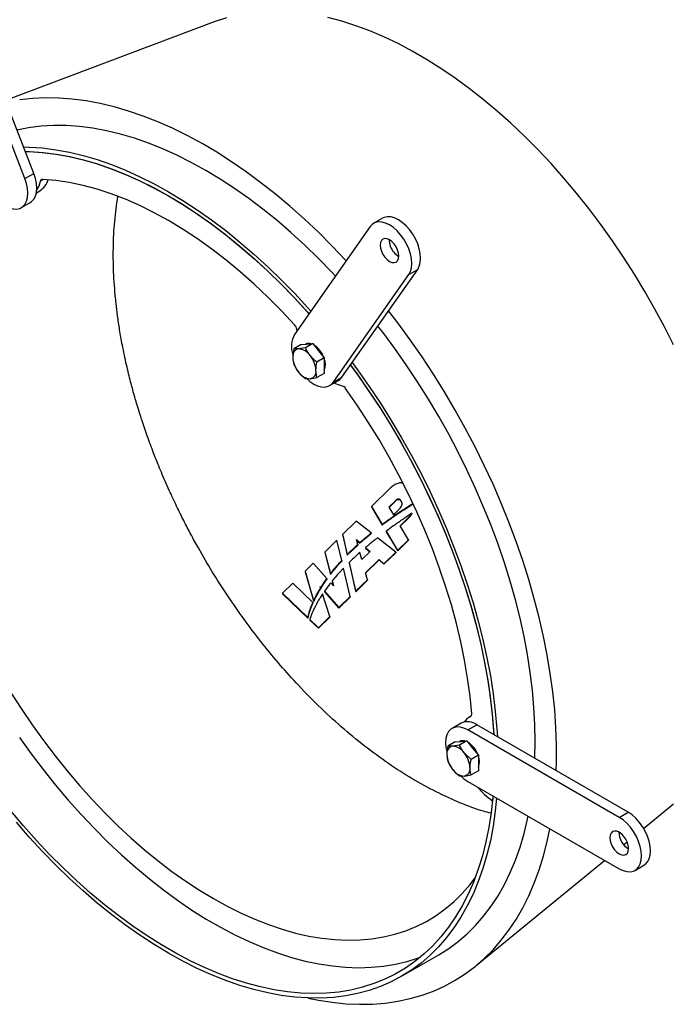
# Model space of a CAD drawing. Units: inches. Extents: x 0.3 to 7.9, y 0.2 to 11.3.
# Drawn here: x 1.7 to 2.5, y 2.4 to 3.7 of the extents above; entities that cross this region are included whole.
import ezdxf

# ---------------------------------------------------------------- set-up
doc = ezdxf.new("R2010")
doc.units = ezdxf.units.IN
doc.header["$MEASUREMENT"] = 0

msp = doc.modelspace()

# ---------------------------------------------------------------- linework, layer by layer
at = {"color": 7, "linetype": 'Continuous', "lineweight": 25}
for p, q in [((1.70518, 3.53031), (1.60658, 3.78443)), ((1.69358, 3.52362), (1.59498, 3.77774)), ((1.93987, 3.72762), (1.66839, 3.62514)), ((1.69358, 3.52362), (1.70518, 3.53031)), ((1.70855, 3.50534), (1.71287, 3.50783)), ((1.68897, 3.48586), (1.70057, 3.49255)), ((2.14329, 3.46121), (2.0447, 3.32092)), ((2.1595, 3.47218), (2.1479, 3.46548)), ((2.09492, 3.25844), (2.19352, 3.39872)), ((2.10652, 3.26514), (2.20512, 3.40542)), ((2.19352, 3.39872), (2.20512, 3.40542)), ((2.04803, 3.32567), (2.04766, 3.32771)), ((2.05334, 3.30764), (2.04378, 3.30212)), ((2.05334, 3.30764), (2.06088, 3.30831)), ((2.06842, 3.30898), (2.05886, 3.30347)), ((2.06088, 3.30831), (2.06842, 3.30898)), ((2.06842, 3.30898), (2.07596, 3.29961)), ((2.04378, 3.30212), (2.04243, 3.29129)), ((2.05886, 3.30347), (2.04997, 3.30202)), ((2.07596, 3.29961), (2.0835, 3.29023)), ((2.0835, 3.29023), (2.07394, 3.28471)), ((2.0835, 3.29023), (2.0835, 3.28017)), ((2.07394, 3.2646), (2.07259, 3.27388)), ((2.0835, 3.27012), (2.07394, 3.2646)), ((2.0835, 3.28017), (2.0835, 3.27012)), ((2.05886, 3.26325), (2.06505, 3.26315)), ((2.09031, 3.25416), (2.10191, 3.26086)), ((2.09492, 3.25844), (2.10652, 3.26514)), ((2.16973, 3.12095), (2.14485, 3.09671)), ((2.17651, 3.10481), (2.16757, 3.09609)), ((2.17657, 3.10412), (2.16786, 3.09562)), ((2.17651, 3.10481), (2.17657, 3.10412)), ((2.1838, 3.10392), (2.18386, 3.1032)), ((2.14485, 3.09671), (2.15876, 3.07348)), ((2.14485, 3.09671), (2.14489, 3.09617)), ((2.14489, 3.09617), (2.15882, 3.07271)), ((2.16757, 3.09609), (2.17356, 3.08609)), ((2.17356, 3.08609), (2.18251, 3.0948)), ((2.18362, 3.09106), (2.18368, 3.09032)), ((2.18911, 3.09469), (2.19463, 3.09827)), ((2.18911, 3.09469), (2.18917, 3.09395)), ((2.18917, 3.09395), (2.1947, 3.09754)), ((2.19463, 3.09827), (2.19885, 3.10092)), ((2.19463, 3.09827), (2.1947, 3.09754)), ((2.1947, 3.09754), (2.19912, 3.10032)), ((2.12514, 3.07751), (2.10739, 3.06021)), ((2.14449, 3.06232), (2.12514, 3.07751)), ((2.17815, 3.08739), (2.17822, 3.08663)), ((2.18217, 3.07172), (2.19293, 3.08221)), ((2.18246, 3.07123), (2.19299, 3.0815)), ((2.19293, 3.08221), (2.19299, 3.0815)), ((2.19766, 3.08797), (2.19772, 3.08727)), ((2.15876, 3.07348), (2.15882, 3.07271)), ((2.16408, 3.0646), (2.17901, 3.03966)), ((2.16408, 3.0646), (2.16415, 3.06383)), ((2.16415, 3.06383), (2.17906, 3.03914)), ((2.19313, 3.05342), (2.18217, 3.07172)), ((2.09987, 3.05289), (2.08401, 3.03743)), ((2.10616, 3.02659), (2.09987, 3.05289)), ((2.10739, 3.06021), (2.11338, 3.03417)), ((2.10739, 3.06021), (2.10744, 3.05962)), ((2.10744, 3.05962), (2.11345, 3.03336)), ((2.12538, 3.05364), (2.12982, 3.04982)), ((2.12706, 3.04734), (2.12538, 3.05364)), ((2.12563, 3.05272), (2.12988, 3.04903)), ((2.13627, 3.05549), (2.13634, 3.0547)), ((2.14449, 3.06232), (2.14456, 3.06154)), ((2.1765, 3.03721), (2.15267, 3.05591)), ((2.17901, 3.03966), (2.19313, 3.05342)), ((2.17906, 3.03914), (2.19317, 3.05291)), ((2.19313, 3.05342), (2.19317, 3.05291)), ((2.12706, 3.04734), (2.12713, 3.04654)), ((2.12982, 3.04982), (2.12988, 3.04903)), ((2.14317, 3.03834), (2.13229, 3.02767)), ((2.1373, 3.04339), (2.14317, 3.03834)), ((2.1373, 3.04339), (2.13736, 3.04258)), ((2.13736, 3.04258), (2.14277, 3.03795)), ((2.17901, 3.03966), (2.17906, 3.03914)), ((2.08401, 3.03743), (2.09151, 3.00922)), ((2.08401, 3.03743), (2.08406, 3.0368)), ((2.08406, 3.0368), (2.09158, 3.00837)), ((2.10616, 3.02659), (2.10623, 3.02577)), ((2.11338, 3.03417), (2.11345, 3.03336)), ((2.11688, 3.03769), (2.11695, 3.03688)), ((2.13229, 3.02767), (2.12983, 3.03692)), ((2.13708, 3.01046), (2.15497, 3.02789)), ((2.13725, 3.00987), (2.15503, 3.02722)), ((2.15497, 3.02789), (2.16119, 3.0223)), ((2.15497, 3.02789), (2.15503, 3.02722)), ((2.15503, 3.02722), (2.16124, 3.02175)), ((2.16119, 3.0223), (2.1765, 3.03721)), ((2.16124, 3.02175), (2.17654, 3.03668)), ((2.1765, 3.03721), (2.17654, 3.03668)), ((2.06913, 3.02293), (2.05851, 3.01258)), ((2.05851, 3.01258), (2.06966, 2.97387)), ((2.05851, 3.01258), (2.05856, 3.01192)), ((2.08698, 3.00316), (2.06913, 3.02293)), ((2.09897, 3.01844), (2.09904, 3.0176)), ((2.1174, 2.97963), (2.10857, 3.01652)), ((2.11577, 3.0238), (2.12436, 2.98642)), ((2.11577, 3.0238), (2.11584, 3.02297)), ((2.11584, 3.02297), (2.12442, 2.98581)), ((2.16119, 3.0223), (2.16124, 3.02175)), ((2.05856, 3.01192), (2.06973, 2.97297)), ((2.08698, 3.00316), (2.08706, 3.0023)), ((2.09151, 3.00922), (2.09158, 3.00837)), ((2.09394, 3.00007), (2.09567, 2.99354)), ((2.09394, 3.00007), (2.09401, 2.99921)), ((2.12436, 2.98642), (2.13967, 3.00133)), ((2.12442, 2.98581), (2.13972, 3.00075)), ((2.13967, 3.00133), (2.13708, 3.01046)), ((2.13967, 3.00133), (2.13972, 3.00075)), ((2.0424, 2.99689), (2.02909, 2.98392)), ((2.06866, 2.97163), (2.0424, 2.99689)), ((2.07815, 2.99258), (2.07916, 2.99145)), ((2.07873, 2.99076), (2.07815, 2.99258)), ((2.07854, 2.99135), (2.07923, 2.99058)), ((2.07873, 2.99076), (2.0788, 2.98988)), ((2.07916, 2.99145), (2.07923, 2.99058)), ((2.09567, 2.99354), (2.09198, 2.99764)), ((2.09401, 2.99921), (2.09545, 2.99379)), ((2.02909, 2.98392), (2.06198, 2.95229)), ((2.02909, 2.98392), (2.02915, 2.98322)), ((2.02915, 2.98322), (2.06205, 2.95142)), ((2.06966, 2.97387), (2.06973, 2.97297)), ((2.0701, 2.97483), (2.07017, 2.97394)), ((2.09056, 2.95348), (2.08122, 2.98291)), ((2.08362, 2.98645), (2.10258, 2.9652)), ((2.08362, 2.98645), (2.0837, 2.98557)), ((2.0837, 2.98557), (2.10264, 2.96456)), ((2.10258, 2.9652), (2.1174, 2.97963)), ((2.10264, 2.96456), (2.11745, 2.97901)), ((2.1174, 2.97963), (2.11745, 2.97901)), ((2.12436, 2.98642), (2.12442, 2.98581)), ((2.06514, 2.96277), (2.06522, 2.96188)), ((2.06866, 2.97163), (2.06873, 2.97074)), ((2.10258, 2.9652), (2.10264, 2.96456)), ((2.06198, 2.95229), (2.06205, 2.95142)), ((2.0645, 2.94987), (2.07575, 2.93905)), ((2.0645, 2.94987), (2.06457, 2.94902)), ((2.06457, 2.94902), (2.0758, 2.93837)), ((2.07575, 2.93905), (2.09056, 2.95348)), ((2.0758, 2.93837), (2.09062, 2.95283)), ((2.09056, 2.95348), (2.09062, 2.95283)), ((2.07575, 2.93905), (2.0758, 2.93837)), ((2.27474, 2.82391), (2.27247, 2.8226)), ((2.26158, 2.81468), (2.24998, 2.80799)), ((2.27048, 2.80596), (2.28208, 2.81265)), ((2.47927, 2.69882), (2.28208, 2.81265)), ((2.46767, 2.69212), (2.27048, 2.80596)), ((2.25401, 2.79043), (2.24445, 2.78491)), ((2.25953, 2.78626), (2.25065, 2.78481)), ((2.25401, 2.79043), (2.26155, 2.7911)), ((2.26909, 2.79177), (2.25953, 2.78626)), ((2.26155, 2.7911), (2.26909, 2.79177)), ((2.26909, 2.79177), (2.27663, 2.7824)), ((2.27663, 2.7824), (2.28417, 2.77302)), ((2.27461, 2.7675), (2.26572, 2.7761)), ((2.28417, 2.77302), (2.27461, 2.7675)), ((2.28417, 2.77302), (2.28417, 2.76296)), ((2.24445, 2.7648), (2.25065, 2.75465)), ((2.28417, 2.76296), (2.28417, 2.75291)), ((2.25953, 2.74604), (2.26572, 2.74594)), ((2.28417, 2.75291), (2.27461, 2.74739)), ((2.27048, 2.73898), (2.46767, 2.62515)), ((2.30333, 2.72002), (2.30274, 2.71374)), ((2.46767, 2.69212), (2.47927, 2.69882)), ((2.49943, 2.67777), (2.53101, 2.70363)), ((2.47337, 2.65643), (2.47797, 2.6602)), ((2.28123, 2.49909), (2.44861, 2.63615)), ((2.48818, 2.62312), (2.49978, 2.62981)), ((2.18419, 2.4852), (2.23251, 2.5131))]:
    msp.add_line(p, q, dxfattribs=at)
at = {"color": 8, "linetype": 'Continuous', "lineweight": 25}
for p, q in [((1.71757, 3.52261), (1.71381, 3.52044)), ((2.27409, 2.82345), (2.27441, 2.82363))]:
    msp.add_line(p, q, dxfattribs=at)
at = {"color": 7, "linetype": 'Continuous', "lineweight": 25, "flags": 128}
for points in [[(1.95615, 3.733), (1.94151, 3.72823), (1.93987, 3.72762)], [(2.53821, 3.30723), (2.52644, 3.33063), (2.51405, 3.35377), (2.50106, 3.3766), (2.48749, 3.39909), (2.47338, 3.42119), (2.45875, 3.44286), (2.44362, 3.46404), (2.42803, 3.48471), (2.41201, 3.50483), (2.39559, 3.52434), (2.3788, 3.54322), (2.36168, 3.56142), (2.34425, 3.57892), (2.32656, 3.59567), (2.30863, 3.61165), (2.2905, 3.62682), (2.27221, 3.64116), (2.2538, 3.65463), (2.23529, 3.66721), (2.21673, 3.67887), (2.19816, 3.68959), (2.1796, 3.69936), (2.16109, 3.70815), (2.14268, 3.71594), (2.12439, 3.72272), (2.10626, 3.72847), (2.08833, 3.73319)], [(2.11203, 3.41673), (2.11171, 3.41708), (2.09389, 3.43583), (2.07577, 3.45387), (2.05739, 3.47118), (2.03879, 3.48772), (2.01999, 3.50346), (2.00103, 3.51837), (1.98194, 3.53243), (1.96275, 3.54562), (1.94351, 3.5579), (1.92424, 3.56926), (1.90498, 3.57967), (1.88576, 3.58912), (1.86662, 3.5976), (1.84759, 3.60508), (1.8287, 3.61156), (1.81, 3.61701), (1.7915, 3.62144), (1.77325, 3.62483), (1.75528, 3.62718), (1.73761, 3.62849), (1.72029, 3.62874), (1.70333, 3.62795), (1.68678, 3.62611)], [(2.09802, 3.39679), (2.0933, 3.40182), (2.07585, 3.41973), (2.05811, 3.43691), (2.04014, 3.45334), (2.02195, 3.46898), (2.00358, 3.4838), (1.98508, 3.49778), (1.96646, 3.51088), (1.94778, 3.52308), (1.92906, 3.53436), (1.91034, 3.54469), (1.89165, 3.55406), (1.87304, 3.56246), (1.85453, 3.56985), (1.83616, 3.57623), (1.81798, 3.58159), (1.8, 3.58592), (1.78227, 3.58921), (1.76482, 3.59144), (1.74768, 3.59263), (1.73088, 3.59276), (1.71447, 3.59184), (1.69846, 3.58986), (1.68322, 3.58691)], [(1.69175, 3.56493), (1.69936, 3.56474), (1.7165, 3.56355), (1.73395, 3.56131), (1.75168, 3.55803), (1.76966, 3.5537), (1.78784, 3.54834), (1.80621, 3.54196), (1.82472, 3.53456), (1.84333, 3.52617), (1.86202, 3.5168), (1.88074, 3.50646)], [(1.69407, 3.55893), (1.69908, 3.55883), (1.71622, 3.55777), (1.73368, 3.55565), (1.75143, 3.55246), (1.76943, 3.54821), (1.78765, 3.54291), (1.80604, 3.53658), (1.82459, 3.52921), (1.84324, 3.52083), (1.86197, 3.51146), (1.88074, 3.5011), (1.8995, 3.48979), (1.91823, 3.47754), (1.93688, 3.46438), (1.95543, 3.45034), (1.97383, 3.43543), (1.99205, 3.4197), (2.01004, 3.40316), (2.02779, 3.38586), (2.04525, 3.36783), (2.06239, 3.3491), (2.06356, 3.34777)], [(1.69407, 3.55893), (1.70014, 3.55879), (1.71719, 3.55768), (1.73456, 3.55551), (1.75221, 3.55229), (1.77011, 3.54803), (1.78822, 3.54273), (1.80651, 3.5364), (1.82494, 3.52906), (1.84348, 3.52072), (1.86209, 3.5114), (1.88074, 3.5011)], [(1.70057, 3.49255), (1.70228, 3.49372), (1.70518, 3.49683), (1.70731, 3.50088), (1.70862, 3.50577), (1.70906, 3.51133), (1.70862, 3.5174), (1.70731, 3.52379), (1.70518, 3.53031)], [(1.65963, 3.49458), (1.66343, 3.4913), (1.66847, 3.48789), (1.6735, 3.48549), (1.67838, 3.48418), (1.68296, 3.484), (1.68711, 3.48496), (1.69068, 3.48702), (1.69358, 3.49013), (1.69572, 3.49419), (1.69702, 3.49907), (1.69746, 3.50463), (1.69702, 3.5107), (1.69572, 3.51709), (1.69358, 3.52362)], [(2.04505, 3.33296), (2.02774, 3.35148), (2.0101, 3.36924), (1.99216, 3.38619), (1.97398, 3.4023), (1.95558, 3.41752), (1.93702, 3.43183), (1.91833, 3.44519), (1.89955, 3.45758), (1.88074, 3.46896), (1.86192, 3.4793), (1.84314, 3.4886), (1.82445, 3.49681), (1.80589, 3.50394), (1.7875, 3.50995), (1.76931, 3.51484), (1.75138, 3.51859), (1.73373, 3.52121), (1.71642, 3.52267)], [(1.88074, 3.50646), (1.89946, 3.49518), (1.91814, 3.48298), (1.93676, 3.46988), (1.95526, 3.45591), (1.97363, 3.44109), (1.99182, 3.42545), (2.00979, 3.40902), (2.02753, 3.39183), (2.04498, 3.37392), (2.06212, 3.35532), (2.06589, 3.35108)], [(1.88074, 3.5011), (1.89938, 3.48987), (1.918, 3.4777), (1.93654, 3.46464), (1.95497, 3.4507), (1.97326, 3.43591), (1.99137, 3.4203), (2.00926, 3.4039), (2.02691, 3.38674), (2.04428, 3.36886), (2.06133, 3.35028), (2.06356, 3.34777)], [(2.20512, 3.40542), (2.20725, 3.40948), (2.20856, 3.41436), (2.209, 3.41992), (2.20856, 3.42599), (2.20725, 3.43238), (2.20512, 3.43891), (2.20222, 3.44536), (2.19864, 3.45155), (2.1945, 3.45729), (2.18992, 3.4624), (2.18504, 3.46673), (2.18, 3.47015), (2.17497, 3.47255), (2.17009, 3.47385), (2.1655, 3.47403), (2.16136, 3.47308), (2.1595, 3.47218)], [(2.19352, 3.39872), (2.19565, 3.40278), (2.19696, 3.40766), (2.1974, 3.41323), (2.19696, 3.41929), (2.19565, 3.42569), (2.19352, 3.43221), (2.19062, 3.43867), (2.18704, 3.44486), (2.1829, 3.4506), (2.17832, 3.45571), (2.17344, 3.46004), (2.1684, 3.46345), (2.16337, 3.46585), (2.15849, 3.46716), (2.15391, 3.46734), (2.14976, 3.46638), (2.14619, 3.46431), (2.14329, 3.46121)], [(2.16232, 3.4213), (2.16525, 3.4182), (2.1684, 3.4159), (2.17156, 3.41456), (2.17449, 3.41427), (2.17702, 3.41505), (2.17895, 3.41684), (2.18017, 3.41953), (2.18058, 3.42293), (2.18017, 3.42681), (2.17895, 3.43091), (2.17702, 3.43494), (2.17449, 3.43863), (2.17156, 3.44173), (2.1684, 3.44403), (2.16525, 3.44537), (2.16232, 3.44566), (2.15979, 3.44488), (2.15786, 3.44309), (2.15664, 3.4404), (2.15623, 3.437), (2.15664, 3.43312), (2.15786, 3.42902), (2.15979, 3.42499), (2.16232, 3.4213)], [(2.38567, 2.75285), (2.38598, 2.76385), (2.38598, 2.7861), (2.38516, 2.80881), (2.38354, 2.83192), (2.38111, 2.8554), (2.37787, 2.8792), (2.37384, 2.90329), (2.36902, 2.92762), (2.36341, 2.95215), (2.35703, 2.97683), (2.34989, 3.00162), (2.34201, 3.02648), (2.33338, 3.05136), (2.32404, 3.07621), (2.314, 3.101), (2.30327, 3.12568), (2.29188, 3.15021), (2.27984, 3.17453), (2.26718, 3.19862), (2.25392, 3.22242), (2.24008, 3.24589), (2.22568, 3.269), (2.21076, 3.29169), (2.19534, 3.31394), (2.17945, 3.3357), (2.16729, 3.3516)], [(2.3578, 2.76894), (2.35783, 2.76961), (2.35824, 2.79099), (2.35783, 2.81284), (2.35661, 2.83513), (2.35457, 2.8578), (2.35172, 2.88082), (2.34807, 2.90413), (2.34361, 2.9277), (2.33838, 2.95149), (2.33236, 2.97544), (2.32557, 2.99951), (2.31803, 3.02366), (2.30975, 3.04783), (2.30074, 3.07199), (2.29103, 3.09608), (2.28062, 3.12006), (2.26955, 3.14389), (2.25783, 3.16752), (2.24548, 3.19091), (2.23253, 3.214), (2.21901, 3.23676), (2.20493, 3.25915), (2.19033, 3.28111), (2.17523, 3.30262), (2.15966, 3.32362), (2.15337, 3.33179)], [(2.11995, 3.28424), (2.12691, 3.27472), (2.14201, 3.25322), (2.15661, 3.23125), (2.17069, 3.20887), (2.18421, 3.18611), (2.19716, 3.16301), (2.20951, 3.13963), (2.22123, 3.116), (2.2323, 3.09217), (2.24271, 3.06819), (2.25242, 3.04409), (2.26143, 3.01994), (2.26971, 2.99576), (2.27725, 2.97162), (2.28404, 2.94754), (2.29006, 2.92359), (2.29529, 2.89981), (2.29975, 2.87624), (2.3034, 2.85292), (2.30625, 2.82991), (2.30829, 2.80723), (2.30894, 2.79715)], [(2.11763, 3.28094), (2.12706, 3.26794), (2.14211, 3.24629), (2.15664, 3.22419), (2.17063, 3.20166), (2.18406, 3.17877), (2.19689, 3.15554), (2.2091, 3.13203), (2.22068, 3.10829), (2.23159, 3.08435), (2.24181, 3.06028), (2.25133, 3.0361), (2.26012, 3.01188), (2.26817, 2.98765), (2.27546, 2.96347), (2.28199, 2.93938), (2.28772, 2.91543), (2.29267, 2.89167), (2.2968, 2.86814), (2.30013, 2.84489), (2.30263, 2.82196), (2.30429, 2.79983)], [(2.11763, 3.28094), (2.12573, 3.26981), (2.14072, 3.24834), (2.15521, 3.22641), (2.16917, 3.20407), (2.18258, 3.18136), (2.1954, 3.15831), (2.20761, 3.13498), (2.2192, 3.11141), (2.23013, 3.08765), (2.24038, 3.06374), (2.24995, 3.03973), (2.25879, 3.01566), (2.26691, 2.99158), (2.27429, 2.96754), (2.2809, 2.94358), (2.28674, 2.91975), (2.2918, 2.8961), (2.29607, 2.87267), (2.29953, 2.84951), (2.30218, 2.82665), (2.30402, 2.80416), (2.30429, 2.79983)], [(2.06099, 3.26287), (2.06477, 3.25961), (2.06981, 3.25619), (2.07484, 3.2538), (2.07973, 3.25249), (2.08431, 3.25231), (2.08845, 3.25327), (2.09202, 3.25533), (2.09492, 3.25844)], [(2.10717, 3.25368), (2.10091, 3.25552), (2.09622, 3.25758)], [(2.10191, 3.26086), (2.10362, 3.26203), (2.10652, 3.26514)], [(2.27559, 2.82707), (2.27333, 2.84995), (2.27019, 2.87319), (2.26617, 2.89675), (2.26129, 2.92056), (2.25554, 2.94457), (2.24896, 2.96874), (2.24154, 2.99299), (2.23331, 3.01729), (2.22429, 3.04158), (2.2145, 3.06579), (2.20395, 3.08988), (2.19268, 3.1138), (2.1807, 3.13748), (2.16805, 3.16087), (2.15475, 3.18393), (2.14083, 3.2066), (2.12633, 3.22883), (2.11128, 3.25057)], [(1.67493, 2.85514), (1.68868, 2.83367), (1.70295, 2.81264), (1.71771, 2.7921), (1.73292, 2.77207), (1.74857, 2.75261), (1.7646, 2.73375), (1.781, 2.71554), (1.79773, 2.69801), (1.81475, 2.6812), (1.83203, 2.66514), (1.84953, 2.64987), (1.86722, 2.63542), (1.88505, 2.62181), (1.903, 2.60908), (1.92102, 2.59725), (1.93908, 2.58635), (1.95714, 2.5764), (1.97516, 2.56742), (1.99311, 2.55943), (2.01095, 2.55245), (2.02863, 2.54648), (2.04613, 2.54155), (2.06341, 2.53765), (2.08043, 2.53481), (2.09716, 2.53303), (2.11356, 2.53231), (2.1296, 2.53264), (2.14524, 2.53404), (2.16046, 2.5365), (2.17522, 2.54001), (2.18948, 2.54457), (2.20323, 2.55016), (2.21644, 2.55677), (2.22906, 2.5644), (2.24109, 2.57302), (2.25249, 2.58262), (2.26324, 2.59318), (2.27332, 2.60467), (2.27967, 2.61287)], [(2.27048, 2.80596), (2.26544, 2.80836), (2.26056, 2.80966), (2.25598, 2.80984), (2.25184, 2.80888), (2.24827, 2.80682), (2.24537, 2.80371), (2.24323, 2.79966), (2.24192, 2.79477), (2.24148, 2.78921), (2.24192, 2.78314), (2.24299, 2.77767)], [(1.68653, 2.79626), (1.70177, 2.77504), (1.71746, 2.75434), (1.73358, 2.73419), (1.75009, 2.71465), (1.76697, 2.69574), (1.78419, 2.67751), (1.8017, 2.65998), (1.81947, 2.6432), (1.83748, 2.62719), (1.85569, 2.61199), (1.87405, 2.59762), (1.89254, 2.58412), (1.91112, 2.5715), (1.92976, 2.5598), (1.94841, 2.54903), (1.96704, 2.53922), (1.98562, 2.53038), (2.00411, 2.52254), (2.02248, 2.5157), (2.04068, 2.50989), (2.05869, 2.5051), (2.07647, 2.50136), (2.09398, 2.49867), (2.11119, 2.49703), (2.12807, 2.49645), (2.14459, 2.49692), (2.16071, 2.49846), (2.1764, 2.50104), (2.19163, 2.50468), (2.20638, 2.50935), (2.20866, 2.51019)], [(2.2617, 2.74563), (2.26544, 2.7424), (2.27048, 2.73898)], [(2.30333, 2.72002), (2.30321, 2.71858), (2.30096, 2.6985), (2.2979, 2.67902), (2.29403, 2.66018), (2.28937, 2.64202), (2.28392, 2.62456), (2.27769, 2.60786), (2.2707, 2.59193), (2.26295, 2.57681), (2.25446, 2.56253), (2.24525, 2.54911), (2.23534, 2.53659), (2.22475, 2.52498), (2.21349, 2.51431), (2.20158, 2.50459), (2.18906, 2.49586), (2.17595, 2.48812), (2.16226, 2.48138), (2.14803, 2.47567), (2.13329, 2.471), (2.11805, 2.46736), (2.10236, 2.46477), (2.08624, 2.46324), (2.06973, 2.46277), (2.05285, 2.46335), (2.03563, 2.46499), (2.01812, 2.46768), (2.00034, 2.47142), (1.98234, 2.47621), (1.96413, 2.48202), (1.94577, 2.48886), (1.92728, 2.4967), (1.9087, 2.50554), (1.89006, 2.51535), (1.87141, 2.52611), (1.85278, 2.53782), (1.8342, 2.55043), (1.81571, 2.56394), (1.79734, 2.57831), (1.77914, 2.59351), (1.76113, 2.60952), (1.74335, 2.6263), (1.72584, 2.64383), (1.70863, 2.66206), (1.69175, 2.68097), (1.67523, 2.70051)], [(2.30799, 2.71733), (2.30625, 2.70053), (2.3034, 2.6808), (2.29975, 2.6617), (2.29529, 2.64327), (2.29006, 2.62553), (2.28404, 2.60853), (2.27725, 2.5923), (2.26971, 2.57686), (2.26143, 2.56225), (2.25242, 2.54849), (2.24271, 2.53561), (2.2323, 2.52364), (2.22123, 2.51259), (2.20951, 2.50249), (2.19716, 2.49336), (2.18421, 2.48522), (2.17069, 2.47808), (2.15661, 2.47195), (2.14201, 2.46684), (2.12691, 2.46277), (2.11134, 2.45975), (2.09533, 2.45777), (2.07891, 2.45685), (2.06212, 2.45698), (2.04498, 2.45817), (2.02753, 2.4604), (2.00979, 2.46369), (1.99182, 2.46802), (1.97363, 2.47338), (1.95526, 2.47976), (1.93676, 2.48715), (1.91814, 2.49555), (1.89946, 2.50492), (1.88074, 2.51525), (1.86202, 2.52653), (1.84333, 2.53873), (1.82472, 2.55183), (1.80621, 2.56581), (1.78784, 2.58063), (1.76966, 2.59627), (1.75168, 2.6127), (1.73395, 2.62988), (1.7165, 2.64779), (1.69936, 2.6664), (1.68256, 2.68566)], [(2.53101, 2.70363), (2.53821, 2.7098)], [(2.23251, 2.5131), (2.23253, 2.51311), (2.24548, 2.52126), (2.25783, 2.53039), (2.26955, 2.54049), (2.28062, 2.55153), (2.29103, 2.5635), (2.30074, 2.57638), (2.30975, 2.59014), (2.31803, 2.60475), (2.32557, 2.62019), (2.33236, 2.63643), (2.33838, 2.65343), (2.34361, 2.67116), (2.34807, 2.6896), (2.34893, 2.6937)], [(2.46767, 2.62515), (2.47271, 2.62275), (2.47759, 2.62144), (2.48217, 2.62126), (2.48631, 2.62222), (2.48989, 2.62429), (2.49279, 2.62739), (2.49492, 2.63145), (2.49623, 2.63633), (2.49667, 2.64189), (2.49623, 2.64796), (2.49492, 2.65436), (2.49279, 2.66088), (2.48989, 2.66734), (2.48631, 2.67353), (2.48217, 2.67926), (2.47759, 2.68438), (2.47271, 2.68871), (2.46767, 2.69212)], [(2.49978, 2.62981), (2.50149, 2.63098), (2.50439, 2.63409), (2.50652, 2.63815), (2.50783, 2.64303), (2.50827, 2.64859), (2.50783, 2.65466), (2.50652, 2.66105), (2.50439, 2.66758), (2.50149, 2.67403), (2.49791, 2.68022), (2.49377, 2.68596), (2.48919, 2.69107), (2.48431, 2.6954), (2.47927, 2.69882)], [(2.06249, 2.45697), (2.07577, 2.45424), (2.09389, 2.45137), (2.11171, 2.44954), (2.12921, 2.44876), (2.14635, 2.44903), (2.16311, 2.45035), (2.17945, 2.45271), (2.19534, 2.45612), (2.21076, 2.46056), (2.22568, 2.46603), (2.24008, 2.47251), (2.25392, 2.48001), (2.26718, 2.4885), (2.27984, 2.49796), (2.29188, 2.50839), (2.30327, 2.51976), (2.314, 2.53206), (2.32404, 2.54525), (2.33338, 2.55932), (2.34201, 2.57425), (2.34989, 2.59), (2.35703, 2.60655), (2.36341, 2.62386), (2.36902, 2.64192), (2.37384, 2.66068), (2.37735, 2.67729)], [(2.45549, 2.66567), (2.45591, 2.66179), (2.45712, 2.65769), (2.45906, 2.65366), (2.46158, 2.64997), (2.46452, 2.64687), (2.46767, 2.64457), (2.47082, 2.64323), (2.47376, 2.64294), (2.47628, 2.64372), (2.47822, 2.64551), (2.47944, 2.6482), (2.47985, 2.6516), (2.47944, 2.65548), (2.47822, 2.65958), (2.47628, 2.66361), (2.47376, 2.6673), (2.47082, 2.6704), (2.46767, 2.6727), (2.46452, 2.67404), (2.46158, 2.67433), (2.45906, 2.67355), (2.45712, 2.67176), (2.45591, 2.66907), (2.45549, 2.66567)]]:
    msp.add_lwpolyline(points, dxfattribs=at)
at = {"color": 7, "linetype": 'Continuous', "lineweight": 25}
for centre, radius, start, end in [((1.6815, 3.52651), 0.03287, 326.6048, 349.35204), ((1.69937, 3.52986), 0.02584, 301.50747, 342.66661), ((1.71631, 3.52016), 0.00251, 87.34304, 173.70281), ((2.19331, 3.44451), 0.02547, 180.37627, 220.41094), ((2.19059, 3.4407), 0.02096, 217.29331, 241.44255), ((2.03707, 3.32571), 0.01077, 10.66761, 42.24904), ((2.07422, 3.30506), 0.03352, 151.75707, 198.49967), ((2.06325, 3.3003), 0.00886, 72.68784, 117.62584), ((2.05169, 3.2928), 0.00938, 100.54678, 189.25188), ((2.04881, 3.28259), 0.01947, 33.43491, 86.57046), ((2.05205, 3.27948), 0.03284, 20.82778, 56.76137), ((2.07513, 3.2928), 0.03273, 182.63929, 219.77207), ((2.0399, 3.27237), 0.03273, 2.63929, 39.77207), ((2.06517, 3.2818), 0.01973, 338.21688, 22.20357), ((2.06622, 3.28258), 0.01947, 213.43491, 266.57046), ((2.06334, 3.27237), 0.00938, 280.54678, 9.25188), ((2.10504, 3.2466), 0.00739, 32.42883, 73.26611), ((2.28411, 2.80263), 0.0231, 115.69531, 144.06383), ((2.27222, 2.82635), 0.00345, 302.91812, 12.05264), ((2.27013, 2.79652), 0.02008, 53.47043, 115.21911), ((2.25236, 2.77559), 0.00938, 100.54678, 189.25188), ((2.24948, 2.76538), 0.01947, 33.43491, 86.57046), ((2.26392, 2.78317), 0.00879, 72.50475, 117.80893), ((2.25313, 2.7626), 0.03234, 20.5385, 57.05064), ((2.2758, 2.77559), 0.03273, 182.63929, 219.77207), ((2.24057, 2.75516), 0.03273, 2.63929, 39.77207), ((2.26624, 2.76459), 0.01937, 337.78386, 22.63659), ((2.26401, 2.75516), 0.00938, 280.54678, 9.25188), ((2.26689, 2.76537), 0.01947, 213.43491, 266.57046), ((2.35176, 2.78766), 0.0887, 218.98122, 236.4509), ((2.49291, 2.67321), 0.02581, 180.43247, 239.56216)]:
    msp.add_arc(centre, radius, start, end, dxfattribs=at)
for points, knots in [([(1.83608, 3.2416), (1.83607, 3.24163), (1.83599, 3.24194), (1.83569, 3.24299), (1.83484, 3.246), (1.83332, 3.25154), (1.83114, 3.25979), (1.82857, 3.26998), (1.82582, 3.2816), (1.82307, 3.29413), (1.81999, 3.30943), (1.81697, 3.32653), (1.81428, 3.34458), (1.81211, 3.36236), (1.81044, 3.38001), (1.80929, 3.39806), (1.8087, 3.41564), (1.80868, 3.43929), (1.80997, 3.4681), (1.81307, 3.4897), (1.81459, 3.50026)], [0, 0, 0, 0, 0.0003327, 0.0032557, 0.0113672, 0.0327237, 0.0630163, 0.1004119, 0.1430773, 0.1891795, 0.2368852, 0.3106798, 0.3777978, 0.4379613, 0.5108275, 0.5788935, 0.6465554, 0.717261, 0.8616419, 1, 1, 1, 1]), ([(2.04997, 3.30202), (2.0498, 3.302), (2.04727, 3.30178), (2.04546, 3.30196), (2.04378, 3.30212)], [0, 0, 0, 0, 0.0702148, 1, 1, 1, 1]), ([(2.06505, 3.29331), (2.06445, 3.29409), (2.06197, 3.2973), (2.0602, 3.30081), (2.05886, 3.30347)], [0, 0, 0, 0, 0.24185142, 1, 1, 1, 1]), ([(2.04243, 3.29129), (2.04244, 3.29105), (2.04245, 3.28767), (2.04314, 3.28474), (2.04378, 3.28201)], [0, 0, 0, 0, 0.0702148, 1, 1, 1, 1]), ([(2.04378, 3.28201), (2.04512, 3.27935), (2.04689, 3.27585), (2.04937, 3.27263), (2.04997, 3.27186)], [0, 0, 0, 0, 0.7581486, 1, 1, 1, 1]), ([(2.07394, 3.28471), (2.07321, 3.28529), (2.06996, 3.28789), (2.0672, 3.29094), (2.06505, 3.29331)], [0, 0, 0, 0, 0.22371328, 1, 1, 1, 1]), ([(2.07259, 3.27388), (2.07259, 3.27412), (2.07261, 3.27752), (2.0733, 3.28125), (2.07394, 3.28471)], [0, 0, 0, 0, 0.07021477, 1, 1, 1, 1]), ([(2.04997, 3.27186), (2.05212, 3.26949), (2.05488, 3.26643), (2.05813, 3.26384), (2.05886, 3.26325)], [0, 0, 0, 0, 0.7762867, 1, 1, 1, 1]), ([(2.06505, 3.26315), (2.06523, 3.26317), (2.0678, 3.26341), (2.07098, 3.26403), (2.07394, 3.2646)], [0, 0, 0, 0, 0.0702148, 1, 1, 1, 1]), ([(2.30041, 2.69749), (2.29722, 2.69832), (2.284, 2.70173), (2.26018, 2.71088), (2.22918, 2.72489), (2.19799, 2.74204), (2.16687, 2.76194), (2.13597, 2.78454), (2.10548, 2.80971), (2.07561, 2.83728), (2.04819, 2.86539), (2.02325, 2.89343), (2.00061, 2.92104), (1.97866, 2.95007), (1.95756, 2.98041), (1.93773, 3.01142), (1.92195, 3.0383), (1.90972, 3.06057), (1.90026, 3.07869), (1.89082, 3.09775), (1.88103, 3.11874), (1.8714, 3.14083), (1.86221, 3.16356), (1.85402, 3.18546), (1.84744, 3.20455), (1.84257, 3.21973), (1.83967, 3.22926), (1.83789, 3.2353), (1.837, 3.23839), (1.83645, 3.24029), (1.83619, 3.24121), (1.83611, 3.24149), (1.83609, 3.24157), (1.83608, 3.2416)], [0, 0, 0, 0, 0.0173674, 0.07195321, 0.12654371, 0.181134, 0.2357075, 0.29027257, 0.34488029, 0.399553, 0.45413653, 0.49941663, 0.54466488, 0.59032014, 0.63672218, 0.68296028, 0.72733367, 0.75250515, 0.77741379, 0.80340581, 0.83182924, 0.86403159, 0.89398962, 0.92455636, 0.95308646, 0.97155646, 0.98627627, 0.99188104, 0.99612961, 0.99888244, 0.99965435, 0.99988155, 1, 1, 1, 1]), ([(2.18571, 3.12705), (2.1851, 3.12723), (2.18299, 3.12783), (2.17899, 3.12699), (2.1741, 3.12483), (2.17126, 3.12231), (2.16973, 3.12095)], [0, 0, 0, 0, 0.1065864, 0.3643326, 0.6552883, 1, 1, 1, 1]), ([(2.1838, 3.10392), (2.18345, 3.10442), (2.18281, 3.10535), (2.1814, 3.10624), (2.17978, 3.10652), (2.17801, 3.10606), (2.17703, 3.10525), (2.17651, 3.10481)], [0, 0, 0, 0, 0.2140603, 0.3953223, 0.5625374, 0.7664807, 1, 1, 1, 1]), ([(2.18386, 3.1032), (2.18352, 3.1037), (2.18291, 3.10457), (2.18162, 3.10545), (2.18029, 3.10578), (2.17886, 3.10561), (2.17759, 3.10503), (2.17689, 3.1044), (2.17657, 3.10412)], [0, 0, 0, 0, 0.2098207, 0.3694209, 0.5300444, 0.6721235, 0.8552686, 1, 1, 1, 1]), ([(2.18251, 3.0948), (2.1831, 3.09552), (2.18428, 3.09696), (2.18489, 3.0995), (2.18477, 3.1019), (2.18412, 3.10324), (2.1838, 3.10392)], [0, 0, 0, 0, 0.2761456, 0.5533214, 0.7736353, 1, 1, 1, 1]), ([(2.18472, 3.10013), (2.18472, 3.10052), (2.18472, 3.1016), (2.1842, 3.10257), (2.18386, 3.1032)], [0, 0, 0, 0, 0.3560142, 1, 1, 1, 1]), ([(2.17815, 3.08739), (2.17917, 3.08808), (2.18098, 3.08932), (2.18281, 3.09053), (2.18362, 3.09106)], [0, 0, 0, 0, 0.5600754, 1, 1, 1, 1]), ([(2.17822, 3.08663), (2.17867, 3.08695), (2.17957, 3.08757), (2.18139, 3.0888), (2.18276, 3.08971), (2.18368, 3.09032)], [0, 0, 0, 0, 0.2501164, 0.5002315, 1, 1, 1, 1]), ([(2.18362, 3.09106), (2.18464, 3.09175), (2.18646, 3.09297), (2.1883, 3.09417), (2.18911, 3.09469)], [0, 0, 0, 0, 0.5600785, 1, 1, 1, 1]), ([(2.18368, 3.09032), (2.18413, 3.09062), (2.18505, 3.09123), (2.18687, 3.09246), (2.18825, 3.09335), (2.18917, 3.09395)], [0, 0, 0, 0, 0.2501038, 0.5002076, 1, 1, 1, 1]), ([(2.15876, 3.07348), (2.16234, 3.07614), (2.16872, 3.08088), (2.17527, 3.0854), (2.17815, 3.08739)], [0, 0, 0, 0, 0.56016914, 1, 1, 1, 1]), ([(2.15882, 3.07271), (2.16042, 3.0739), (2.16361, 3.07628), (2.17004, 3.08097), (2.17495, 3.08437), (2.17822, 3.08663)], [0, 0, 0, 0, 0.2501741, 0.5003489, 1, 1, 1, 1]), ([(2.18426, 3.07899), (2.18045, 3.07636), (2.17365, 3.07166), (2.167, 3.06675), (2.16408, 3.0646)], [0, 0, 0, 0, 0.5601754, 1, 1, 1, 1]), ([(2.19766, 3.08797), (2.19515, 3.08632), (2.19065, 3.08336), (2.18622, 3.08033), (2.18426, 3.07899)], [0, 0, 0, 0, 0.5600963, 1, 1, 1, 1]), ([(2.19293, 3.08221), (2.19392, 3.08323), (2.19566, 3.08503), (2.19706, 3.08709), (2.19766, 3.08797)], [0, 0, 0, 0, 0.57042, 1, 1, 1, 1]), ([(2.19299, 3.0815), (2.19345, 3.08196), (2.19437, 3.08289), (2.19601, 3.08478), (2.19705, 3.08629), (2.19772, 3.08727)], [0, 0, 0, 0, 0.2617914, 0.5235891, 1, 1, 1, 1]), ([(2.12982, 3.04982), (2.13102, 3.05089), (2.13316, 3.05279), (2.13532, 3.05466), (2.13627, 3.05549)], [0, 0, 0, 0, 0.5600807, 1, 1, 1, 1]), ([(2.12988, 3.04903), (2.13042, 3.04951), (2.13149, 3.05046), (2.13364, 3.05235), (2.13526, 3.05376), (2.13634, 3.0547)], [0, 0, 0, 0, 0.2500675, 0.500135, 1, 1, 1, 1]), ([(2.13627, 3.05549), (2.1378, 3.05678), (2.14052, 3.05908), (2.14328, 3.06133), (2.14449, 3.06232)], [0, 0, 0, 0, 0.5600849, 1, 1, 1, 1]), ([(2.13634, 3.0547), (2.13702, 3.05528), (2.13838, 3.05643), (2.14111, 3.05872), (2.14318, 3.06041), (2.14456, 3.06154)], [0, 0, 0, 0, 0.25010922, 0.50021806, 1, 1, 1, 1]), ([(2.15267, 3.05591), (2.15083, 3.05446), (2.14755, 3.05188), (2.14432, 3.04924), (2.1429, 3.04807)], [0, 0, 0, 0, 0.5600837, 1, 1, 1, 1]), ([(2.11688, 3.03769), (2.11875, 3.03952), (2.1221, 3.04279), (2.12554, 3.04595), (2.12706, 3.04734)], [0, 0, 0, 0, 0.5601152, 1, 1, 1, 1]), ([(2.11695, 3.03688), (2.11778, 3.0377), (2.11945, 3.03935), (2.12283, 3.04258), (2.12541, 3.04496), (2.12713, 3.04654)], [0, 0, 0, 0, 0.2501563, 0.5003118, 1, 1, 1, 1]), ([(2.1429, 3.04807), (2.14185, 3.0472), (2.13997, 3.04565), (2.13811, 3.04408), (2.1373, 3.04339)], [0, 0, 0, 0, 0.5600146, 1, 1, 1, 1]), ([(2.09897, 3.01844), (2.10029, 3.01998), (2.10265, 3.02273), (2.10509, 3.02541), (2.10616, 3.02659)], [0, 0, 0, 0, 0.56008061, 1, 1, 1, 1]), ([(2.09904, 3.0176), (2.09963, 3.0183), (2.1008, 3.01968), (2.10319, 3.02241), (2.10502, 3.02442), (2.10623, 3.02577)], [0, 0, 0, 0, 0.2501628, 0.5003239, 1, 1, 1, 1]), ([(2.11338, 3.03417), (2.11403, 3.03483), (2.11519, 3.03601), (2.11637, 3.03718), (2.11688, 3.03769)], [0, 0, 0, 0, 0.56005771, 1, 1, 1, 1]), ([(2.11345, 3.03336), (2.11374, 3.03366), (2.11432, 3.03425), (2.11548, 3.03542), (2.11636, 3.0363), (2.11695, 3.03688)], [0, 0, 0, 0, 0.2500535, 0.5001071, 1, 1, 1, 1]), ([(2.12983, 3.03692), (2.12716, 3.03451), (2.12239, 3.03022), (2.11779, 3.02576), (2.11577, 3.0238)], [0, 0, 0, 0, 0.5601727, 1, 1, 1, 1]), ([(2.09151, 3.00922), (2.09287, 3.01097), (2.09531, 3.01408), (2.09785, 3.01711), (2.09897, 3.01844)], [0, 0, 0, 0, 0.56028049, 1, 1, 1, 1]), ([(2.09158, 3.00837), (2.09218, 3.00915), (2.0934, 3.01072), (2.09587, 3.01381), (2.09777, 3.01609), (2.09904, 3.0176)], [0, 0, 0, 0, 0.2502347, 0.5004694, 1, 1, 1, 1]), ([(2.10536, 3.01314), (2.10317, 3.01075), (2.09926, 3.00647), (2.09556, 3.00203), (2.09394, 3.00007)], [0, 0, 0, 0, 0.560016, 1, 1, 1, 1]), ([(2.10857, 3.01652), (2.10797, 3.01589), (2.10689, 3.01477), (2.10583, 3.01364), (2.10536, 3.01314)], [0, 0, 0, 0, 0.5600045, 1, 1, 1, 1]), ([(2.07916, 2.99145), (2.08056, 2.99368), (2.08307, 2.99764), (2.08579, 3.00148), (2.08698, 3.00316)], [0, 0, 0, 0, 0.5599892, 1, 1, 1, 1]), ([(2.07923, 2.99058), (2.07985, 2.99157), (2.0811, 2.99356), (2.08367, 2.9975), (2.0857, 3.00038), (2.08706, 3.0023)], [0, 0, 0, 0, 0.2501594, 0.5003183, 1, 1, 1, 1]), ([(2.0701, 2.97483), (2.07159, 2.97787), (2.07426, 2.98328), (2.07736, 2.98847), (2.07873, 2.99076)], [0, 0, 0, 0, 0.5601775, 1, 1, 1, 1]), ([(2.07017, 2.97394), (2.07083, 2.9753), (2.07214, 2.97802), (2.07495, 2.98337), (2.07726, 2.98728), (2.0788, 2.98988)], [0, 0, 0, 0, 0.250366, 0.5007295, 1, 1, 1, 1]), ([(2.09198, 2.99764), (2.09037, 2.99558), (2.08749, 2.99191), (2.08481, 2.98812), (2.08362, 2.98645)], [0, 0, 0, 0, 0.5601066, 1, 1, 1, 1]), ([(2.06966, 2.97387), (2.06974, 2.97405), (2.06988, 2.97437), (2.07003, 2.97469), (2.0701, 2.97483)], [0, 0, 0, 0, 0.5599692, 1, 1, 1, 1]), ([(2.06973, 2.97297), (2.06977, 2.97305), (2.06984, 2.97322), (2.06999, 2.97354), (2.0701, 2.97378), (2.07017, 2.97394)], [0, 0, 0, 0, 0.2500678, 0.5001338, 1, 1, 1, 1]), ([(2.08122, 2.98291), (2.07998, 2.98101), (2.07776, 2.97761), (2.07572, 2.9741), (2.07483, 2.97256)], [0, 0, 0, 0, 0.5598581, 1, 1, 1, 1]), ([(2.06198, 2.95229), (2.0625, 2.95427), (2.06343, 2.95779), (2.06462, 2.96125), (2.06514, 2.96277)], [0, 0, 0, 0, 0.55987659, 1, 1, 1, 1]), ([(2.06205, 2.95142), (2.06227, 2.9523), (2.06272, 2.95407), (2.06349, 2.95669), (2.06432, 2.9593), (2.06492, 2.96102), (2.06522, 2.96188)], [0, 0, 0, 0, 0.25035013, 0.50069384, 0.75028937, 1, 1, 1, 1]), ([(2.07483, 2.97256), (2.07259, 2.96845), (2.0686, 2.96112), (2.06575, 2.95331), (2.0645, 2.94987)], [0, 0, 0, 0, 0.559672, 1, 1, 1, 1]), ([(2.06514, 2.96277), (2.06576, 2.96444), (2.06685, 2.96742), (2.0681, 2.97034), (2.06866, 2.97163)], [0, 0, 0, 0, 0.5599153, 1, 1, 1, 1]), ([(2.06522, 2.96188), (2.06549, 2.96263), (2.06603, 2.96412), (2.06717, 2.96708), (2.06811, 2.96928), (2.06873, 2.97074)], [0, 0, 0, 0, 0.2501689, 0.5003369, 1, 1, 1, 1]), ([(2.24445, 2.78491), (2.24391, 2.78208), (2.24319, 2.77835), (2.24312, 2.77491), (2.24311, 2.77408)], [0, 0, 0, 0, 0.7581486, 1, 1, 1, 1]), ([(2.25065, 2.78481), (2.25047, 2.78479), (2.24794, 2.78457), (2.24613, 2.78475), (2.24445, 2.78491)], [0, 0, 0, 0, 0.0702148, 1, 1, 1, 1]), ([(2.26572, 2.7761), (2.26555, 2.77632), (2.26302, 2.7795), (2.26121, 2.783), (2.25953, 2.78626)], [0, 0, 0, 0, 0.07021477, 1, 1, 1, 1]), ([(2.24311, 2.77408), (2.24327, 2.77153), (2.24348, 2.76825), (2.24428, 2.76543), (2.24445, 2.7648)], [0, 0, 0, 0, 0.7762867, 1, 1, 1, 1]), ([(2.27326, 2.75667), (2.27328, 2.7575), (2.27335, 2.76094), (2.27407, 2.76467), (2.27461, 2.7675)], [0, 0, 0, 0, 0.2418514, 1, 1, 1, 1]), ([(2.27461, 2.74739), (2.27443, 2.74802), (2.27364, 2.75084), (2.27343, 2.75412), (2.27326, 2.75667)], [0, 0, 0, 0, 0.2237133, 1, 1, 1, 1]), ([(2.25065, 2.75465), (2.25083, 2.75442), (2.25339, 2.75127), (2.25657, 2.74856), (2.25953, 2.74604)], [0, 0, 0, 0, 0.0702148, 1, 1, 1, 1]), ([(2.26572, 2.74594), (2.2659, 2.74596), (2.26847, 2.7462), (2.27165, 2.74682), (2.27461, 2.74739)], [0, 0, 0, 0, 0.0702148, 1, 1, 1, 1])]:
    msp.add_open_spline(points, degree=3, knots=knots, dxfattribs=at)

doc.saveas('drawing.dxf')
